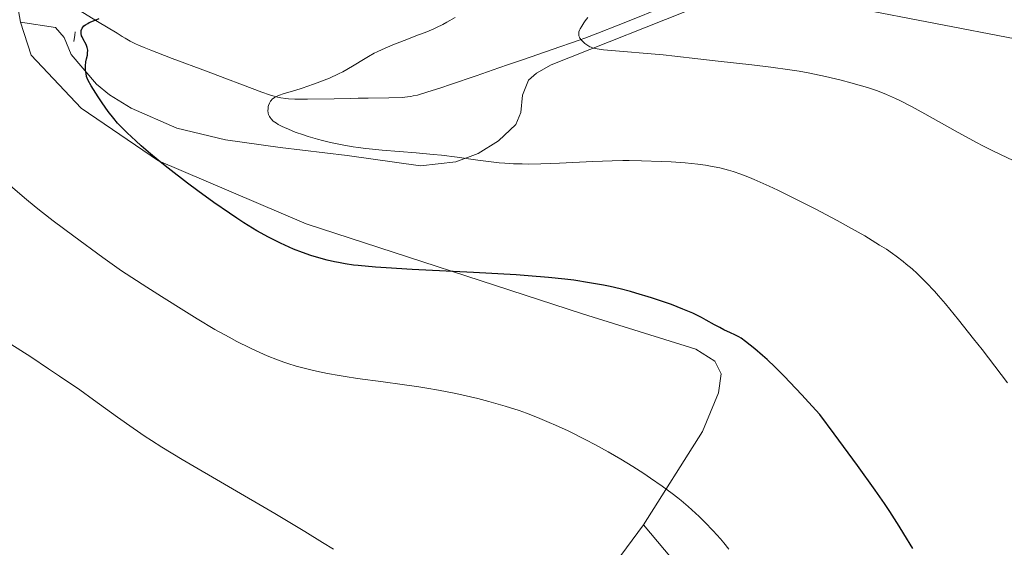
# Model space of a CAD drawing. Units: metres. Extents: x 650394 to 654914, y 4752819 to 4755888.
# Drawn here: x 651764 to 651911, y 4753417 to 4753496 of the extents above; entities that cross this region are included whole.
import ezdxf

# ---------------------------------------------------------------- set-up
doc = ezdxf.new("R2010")
doc.units = ezdxf.units.M
doc.header["$MEASUREMENT"] = 0
doc.linetypes.add('DGN Style 2', pattern=[54.4027, 32.64162, -21.76108])
doc.linetypes.add('DGN Style 3', pattern=[76.16378, 54.4027, -21.76108])
for name, color, linetype, lineweight in [('Carátula', 7, 'Continuous', 0), ('Elementos auxiliares', 7, 'Continuous', 0), ('Entidades rústicas y varios', 7, 'Continuous', 0), ('Hidrografía', 7, 'Continuous', 0), ('Relieve y altimetría', 7, 'Continuous', 0), ('Viales y ferrocarril', 7, 'Continuous', 0)]:
    doc.layers.add(name, color=color, linetype=linetype, lineweight=lineweight)

msp = doc.modelspace()

# ---------------------------------------------------------------- linework, layer by layer
at = {"layer": 'Carátula', "color": 7, "linetype": 'Continuous', "lineweight": 0}
msp.add_3dface([(650460.33, 4752819.4), (654914.22, 4752918.78), (654847.96, 4755888.05), (650394.07, 4755788.67)], dxfattribs=at)
at = {"layer": 'Elementos auxiliares', "color": 250, "linetype": 'Continuous', "lineweight": 0}
msp.add_3dface([(651335.65, 4753232.82), (654736.35, 4753308.7), (654684.11, 4755622.02), (651284.56, 4755546.17)], dxfattribs=at)
at = {"layer": 'Entidades rústicas y varios', "color": 92, "linetype": 'Continuous', "lineweight": 0}
for points in [[(651789.97, 4753534.86, 986.11), (651783.1, 4753537.3, 987.58), (651758.93, 4753544.09, 989.91), (651740.84, 4753550.3, 991.66), (651734.31, 4753551.31, 992.82), (651727.57, 4753550.98, 993.4), (651694.87, 4753543.68, 992.82), (651673.58, 4753539.95, 992.82), (651660.6, 4753536.36, 991.66), (651658.63, 4753533.18, 991.37), (651660.22, 4753525.9, 988.75), (651663.68, 4753520.79, 988.17), (651668.65, 4753519.08, 987), (651682.13, 4753519.3, 985.84), (651703.47, 4753520.23, 983.8), (651732.01, 4753520.82, 982.93), (651748.67, 4753519.52, 981.76), (651763.32, 4753516.96, 980.31), (651765.02, 4753516.2, 980.31), (651762.76, 4753510.1, 978.27), (651762.86, 4753504.14, 976.81), (651764.47, 4753495.18, 975.94)], [(651865.99, 4753497.84, 961.76), (651843.25, 4753488.86, 964.88), (651841.11, 4753487.62, 965.22), (651839.92, 4753486.55, 965.46), (651839, 4753484.32, 966), (651838.75, 4753481.78, 966.66), (651838.01, 4753480, 967.21), (651835.43, 4753477.58, 968.12), (651832.43, 4753475.7, 968.84), (651829.12, 4753474.45, 969.34), (651823.85, 4753473.85, 969.65), (651812.95, 4753475.39, 969.66), (651803.04, 4753476.58, 970.38), (651794.89, 4753477.71, 971.28), (651787.69, 4753479.45, 972.4), (651780.89, 4753482.42, 973.66), (651777.69, 4753484.38, 974.2), (651775.72, 4753485.99, 974.46), (651771.97, 4753490.36, 974.78), (651770.94, 4753492.9, 974.28), (651769.66, 4753494.37, 974.2), (651764.47, 4753495.18, 975.94)], [(651912.2, 4753492.72, 961.39), (651888.52, 4753497.26, 961.39)], [(651764.47, 4753495.18, 975.94), (651766.02, 4753490.26, 975.94), (651773.45, 4753482.4, 975.36), (651784.94, 4753474.61, 974.2), (651806.9, 4753465.21, 973.03), (651847.92, 4753451.85, 975.65), (651864.76, 4753446.62, 975.65), (651867.6, 4753444.87, 975.65), (651868.53, 4753442.98, 975.65), (651868.12, 4753440.16, 976.52), (651865.75, 4753434.38, 977.4), (651856.99, 4753420.53, 981.18)], [(651856.99, 4753420.53, 981.18), (651838.86, 4753396.06, 983.51)], [(651856.99, 4753420.53, 981.18), (651872.58, 4753401.99, 979.74), (651878.77, 4753395.27, 977.69), (651880.76, 4753394, 977.26), (651892.1, 4753391.22, 975.36), (651920.88, 4753377.55, 970.7), (651932.45, 4753371, 968.37), (651934.92, 4753370.72, 968.05), (651936.72, 4753371.07, 967.79), (651938.73, 4753371.78, 967.21), (651959.66, 4753384.48, 962.17), (651982.46, 4753397.74, 957.49), (651994.38, 4753404.63, 956.15), (652003.06, 4753409.5, 956.73), (652004.81, 4753411.23, 956.75)]]:
    msp.add_polyline3d(points, dxfattribs=at)
at = {"layer": 'Hidrografía', "color": 142, "linetype": 'DGN Style 3', "lineweight": 13}
msp.add_polyline3d([(651773.07, 4753496.99, 975.39), (651775.87, 4753495.29, 974.81), (651778.8, 4753493.52, 974.22), (651779.55, 4753493.06, 974.03), (651779.99, 4753492.8, 973.89), (651780.76, 4753492.36, 973.62), (651781.55, 4753491.95, 973.31), (651782, 4753491.75, 973.16), (651782.8, 4753491.4, 972.94), (651783.82, 4753491, 972.74), (651784.68, 4753490.67, 972.6), (651787, 4753489.79, 972.27), (651792.06, 4753487.88, 971.58), (651794.82, 4753486.84, 971.18), (651797.4, 4753485.87, 970.76), (651800.31, 4753484.8, 970.25), (651801.44, 4753484.41, 970.04), (651802.6, 4753484.05, 969.84), (651803.1, 4753483.94, 969.76), (651803.84, 4753483.83, 969.65), (651804.25, 4753483.8, 969.59), (651805.2, 4753483.76, 969.47), (651807.07, 4753483.75, 969.24), (651811.04, 4753483.81, 968.75), (651813.48, 4753483.85, 968.44), (651814.62, 4753483.87, 968.31), (651816.09, 4753483.9, 968.16), (651819.18, 4753483.96, 967.91), (651821.15, 4753484.01, 967.79), (651821.93, 4753484.08, 967.72), (651822.45, 4753484.15, 967.66), (651822.77, 4753484.22, 967.62), (651823.4, 4753484.36, 967.54), (651824.78, 4753484.76, 967.41), (651826.9, 4753485.44, 967.23), (651828.31, 4753485.92, 967.12), (651832.12, 4753487.23, 966.73), (651835.51, 4753488.39, 966.43), (651836.94, 4753488.88, 966.29), (651839.17, 4753489.64, 966.04), (651843.42, 4753491.1, 965.52), (651847.43, 4753492.48, 965.03), (651848.29, 4753492.79, 964.9), (651850.21, 4753493.52, 964.56), (651853.23, 4753494.73, 964.05), (651854.84, 4753495.38, 963.82), (651859.78, 4753497.36, 963.23)], dxfattribs=at)
at = {"layer": 'Relieve y altimetría', "color": 36, "linetype": 'Continuous', "lineweight": 30, "elevation": 975, "flags": 128}
for points in [[(651786.37, 4753473.49), (651785.43, 4753474.24), (651783.77, 4753475.62), (651782.38, 4753476.83), (651781.59, 4753477.54), (651780.29, 4753478.76), (651779.3, 4753479.75), (651778.88, 4753480.2), (651778.31, 4753480.86), (651777.48, 4753481.93), (651776.58, 4753483.21), (651775.98, 4753484.11), (651774.97, 4753485.7), (651774.52, 4753486.5), (651774.35, 4753486.88), (651774.27, 4753487.1), (651774.18, 4753487.53), (651774.12, 4753488), (651774.1, 4753488.26), (651774.1, 4753488.67), (651774.16, 4753489.3), (651774.25, 4753489.73), (651774.38, 4753490.29), (651774.42, 4753490.58), (651774.44, 4753491), (651774.41, 4753491.21), (651774.36, 4753491.42), (651774.19, 4753491.84), (651773.77, 4753492.63), (651773.59, 4753492.99), (651773.53, 4753493.16), (651773.45, 4753493.47), (651773.45, 4753493.76), (651773.48, 4753493.94), (651773.62, 4753494.28), (651773.76, 4753494.5), (651773.87, 4753494.61), (651774.09, 4753494.79), (651774.43, 4753494.99), (651774.64, 4753495.1), (651775.53, 4753495.48), (651776.14, 4753495.71)], [(651896.99, 4753417.02), (651895.67, 4753419.2), (651894.96, 4753420.35), (651893.56, 4753422.51), (651892.76, 4753423.7), (651891.38, 4753425.7), (651888.77, 4753429.36), (651885.29, 4753434.08), (651883.15, 4753436.93), (651881.51, 4753438.76), (651880.51, 4753439.85), (651878.73, 4753441.74), (651877.93, 4753442.56), (651876.53, 4753443.95), (651875.34, 4753445.07), (651874.66, 4753445.68), (651873.51, 4753446.66), (651872.12, 4753447.78), (651871.47, 4753448.24), (651871.13, 4753448.46), (651870.54, 4753448.78), (651869.91, 4753449.06), (651868.92, 4753449.51), (651868.3, 4753449.84), (651867.55, 4753450.26), (651866.31, 4753450.95), (651865.58, 4753451.34), (651864.31, 4753451.96), (651863.59, 4753452.27), (651862.82, 4753452.59), (651861.15, 4753453.24), (651859.38, 4753453.86), (651858.18, 4753454.25), (651855.86, 4753454.95), (651855.04, 4753455.18), (651853.5, 4753455.58), (651852.01, 4753455.92), (651851.02, 4753456.12), (651848.96, 4753456.49), (651846.65, 4753456.85), (651845.3, 4753457.02), (651842.88, 4753457.28), (651839.87, 4753457.53), (651838.08, 4753457.65), (651831.71, 4753457.99), (651822.63, 4753458.45), (651818.77, 4753458.68), (651817.17, 4753458.79), (651814.6, 4753459.03), (651813.9, 4753459.12), (651812.69, 4753459.29), (651811.68, 4753459.47), (651811.09, 4753459.59), (651810, 4753459.86), (651808.4, 4753460.3), (651807.59, 4753460.55), (651806.33, 4753460.98), (651805.02, 4753461.49), (651804.33, 4753461.78), (651803.05, 4753462.36), (651802.37, 4753462.69), (651801.3, 4753463.24), (651799.56, 4753464.21), (651797.63, 4753465.39), (651796.58, 4753466.06), (651795.48, 4753466.8), (651793.15, 4753468.41), (651790.78, 4753470.13), (651789.23, 4753471.28), (651786.37, 4753473.49)]]:
    msp.add_lwpolyline(points, dxfattribs=at)
at = {"layer": 'Relieve y altimetría', "color": 36, "linetype": 'Continuous', "lineweight": 0, "flags": 128}
for points, elevation in [([(651801.43, 4753483.16), (651801.58, 4753483.43), (651801.68, 4753483.56), (651801.85, 4753483.74), (651802.16, 4753483.98), (651802.35, 4753484.09), (651802.78, 4753484.29), (651803.62, 4753484.57), (651805.21, 4753485.04), (651806.27, 4753485.37), (651807.98, 4753485.96), (651808.91, 4753486.31), (651810.33, 4753486.88), (651811.69, 4753487.49), (651812.32, 4753487.81), (651812.91, 4753488.13), (651813.99, 4753488.77), (651815.39, 4753489.65), (651816.14, 4753490.1), (651816.97, 4753490.55), (651817.42, 4753490.77), (651818.15, 4753491.12), (651819.74, 4753491.8), (651821.43, 4753492.46), (651823.58, 4753493.28), (651824.53, 4753493.65), (651825.74, 4753494.15), (651826.26, 4753494.38), (651827.2, 4753494.84), (651827.79, 4753495.16), (651828.99, 4753495.87)], 970), ([(651912.92, 4753474.13), (651908.97, 4753476), (651907.36, 4753476.81), (651906.45, 4753477.29), (651903.28, 4753479.04), (651898.77, 4753481.56), (651896.78, 4753482.66), (651895.14, 4753483.51), (651894.42, 4753483.86), (651893.09, 4753484.45), (651892.21, 4753484.79), (651891.59, 4753485.01), (651890.24, 4753485.45), (651887.77, 4753486.17), (651886.35, 4753486.55), (651884, 4753487.11), (651881.44, 4753487.64), (651880.09, 4753487.88), (651878.71, 4753488.1), (651875.89, 4753488.49), (651873.09, 4753488.82), (651868.05, 4753489.36), (651865.07, 4753489.71), (651861.66, 4753490.13), (651859.9, 4753490.31), (651851.63, 4753491), (651851.03, 4753491.06), (651850.11, 4753491.19), (651849.49, 4753491.33), (651849.19, 4753491.44), (651849.02, 4753491.51), (651848.72, 4753491.69), (651848.28, 4753492.01), (651848.07, 4753492.2), (651847.78, 4753492.49), (651847.55, 4753492.79), (651847.47, 4753492.95), (651847.39, 4753493.15), (651847.37, 4753493.25), (651847.36, 4753493.41), (651847.36, 4753493.52), (651847.4, 4753493.75), (651847.49, 4753494.01), (651847.57, 4753494.19), (651847.8, 4753494.6), (651848.11, 4753495.08), (651848.31, 4753495.36), (651848.7, 4753495.85)], 965), ([(651911.04, 4753441.62), (651909.18, 4753444.1), (651907.26, 4753446.58), (651906.01, 4753448.17), (651903.76, 4753450.99), (651901.83, 4753453.35), (651900.8, 4753454.54), (651900.18, 4753455.24), (651898.97, 4753456.53), (651897.64, 4753457.85), (651896.87, 4753458.54), (651896.02, 4753459.27), (651895.55, 4753459.65), (651894.53, 4753460.42), (651893.97, 4753460.83), (651893.06, 4753461.45), (651892.06, 4753462.09), (651889.84, 4753463.44), (651887.43, 4753464.81), (651885.77, 4753465.72), (651882.47, 4753467.46), (651879.02, 4753469.2), (651876.94, 4753470.21), (651875.67, 4753470.81), (651873.43, 4753471.81), (651872.71, 4753472.11), (651871.43, 4753472.61), (651870.31, 4753472.99), (651869.62, 4753473.2), (651868.3, 4753473.53), (651866.93, 4753473.8), (651866.21, 4753473.92), (651865.06, 4753474.08), (651863.18, 4753474.27), (651861.08, 4753474.42), (651859.61, 4753474.5), (651856.7, 4753474.6), (651854.84, 4753474.63), (651853.89, 4753474.62), (651852.33, 4753474.59), (651849.48, 4753474.47), (651844.5, 4753474.22), (651841.73, 4753474.13), (651839.89, 4753474.11), (651838.98, 4753474.12), (651837.66, 4753474.16), (651836.38, 4753474.24), (651835.55, 4753474.3), (651833.95, 4753474.47), (651832.4, 4753474.68), (651829.33, 4753475.12), (651826.97, 4753475.42), (651825.75, 4753475.55), (651823.23, 4753475.76), (651818.16, 4753476.15), (651815.75, 4753476.4), (651814.61, 4753476.56), (651813.87, 4753476.67), (651812.46, 4753476.92), (651810.5, 4753477.33), (651809.3, 4753477.62), (651808.55, 4753477.82), (651807.19, 4753478.22), (651806.5, 4753478.44), (651805.27, 4753478.86), (651804.24, 4753479.27), (651803.66, 4753479.52), (651803.32, 4753479.69), (651802.73, 4753480), (651802.45, 4753480.17), (651802, 4753480.5), (651801.67, 4753480.82), (651801.51, 4753481.03), (651801.43, 4753481.18), (651801.3, 4753481.48), (651801.26, 4753481.67), (651801.21, 4753482.05), (651801.22, 4753482.3), (651801.26, 4753482.64), (651801.3, 4753482.81), (651801.43, 4753483.16)], 970), ([(651862.6, 4753424.16), (651862.09, 4753424.58), (651861.26, 4753425.22), (651859.75, 4753426.31), (651858.02, 4753427.5), (651857.02, 4753428.16), (651855.39, 4753429.2), (651853.61, 4753430.29), (651852.68, 4753430.84), (651851.72, 4753431.39), (651849.75, 4753432.47), (651848.42, 4753433.17), (651845.79, 4753434.48), (651843.9, 4753435.36), (651842.99, 4753435.76), (651841.26, 4753436.49), (651839.61, 4753437.12), (651838.54, 4753437.5), (651836.42, 4753438.18), (651834.02, 4753438.88), (651832.4, 4753439.3), (651831.31, 4753439.57), (651829.09, 4753440.06), (651826.54, 4753440.55), (651824.79, 4753440.86), (651823.61, 4753441.05), (651821.16, 4753441.4), (651818.32, 4753441.78), (651814.5, 4753442.28), (651812.66, 4753442.56), (651811.77, 4753442.7), (651810.05, 4753443.02), (651808.41, 4753443.36), (651807.37, 4753443.6), (651805.4, 4753444.12), (651804.16, 4753444.49), (651803.54, 4753444.7), (651802.61, 4753445.03), (651801.11, 4753445.63), (651799.43, 4753446.38), (651798.49, 4753446.82), (651796.58, 4753447.78), (651795.42, 4753448.4), (651793.33, 4753449.57), (651790.69, 4753451.14), (651789.11, 4753452.1), (651785.38, 4753454.44), (651783.19, 4753455.85), (651779.45, 4753458.28), (651776.68, 4753460.25), (651772.37, 4753463.38), (651769.29, 4753465.69), (651767.71, 4753466.92), (651766.78, 4753467.67), (651765.05, 4753469.1), (651755.73, 4753477.05)], 980), ([(651810.95, 4753416.93), (651809.33, 4753417.94), (651806.68, 4753419.56), (651802.24, 4753422.22), (651788.45, 4753430.27), (651785.45, 4753432.07), (651783.9, 4753433.05), (651782.97, 4753433.66), (651781.16, 4753434.9), (651778.88, 4753436.54), (651775.29, 4753439.12), (651773.25, 4753440.57), (651770.25, 4753442.63), (651768.62, 4753443.73), (651765.98, 4753445.47), (651761.54, 4753448.31), (651756.49, 4753451.47), (651748.76, 4753456.28), (651744.46, 4753458.96)], 985), ([(651869.64, 4753416.93), (651868.9, 4753417.87), (651868.4, 4753418.47), (651867.34, 4753419.66), (651866.08, 4753420.96), (651865.24, 4753421.79), (651863.61, 4753423.29), (651862.6, 4753424.16)], 980)]:
    msp.add_lwpolyline(points, dxfattribs=dict(at, elevation=elevation))
at = {"layer": 'Viales y ferrocarril', "color": 1, "linetype": 'DGN Style 2', "lineweight": 0, "elevation": 973.9, "flags": 128}
msp.add_lwpolyline([(651772.59, 4753493.74), (651772.52, 4753493.22), (651772.39, 4753492.28)], dxfattribs=at)

doc.saveas('drawing.dxf')
